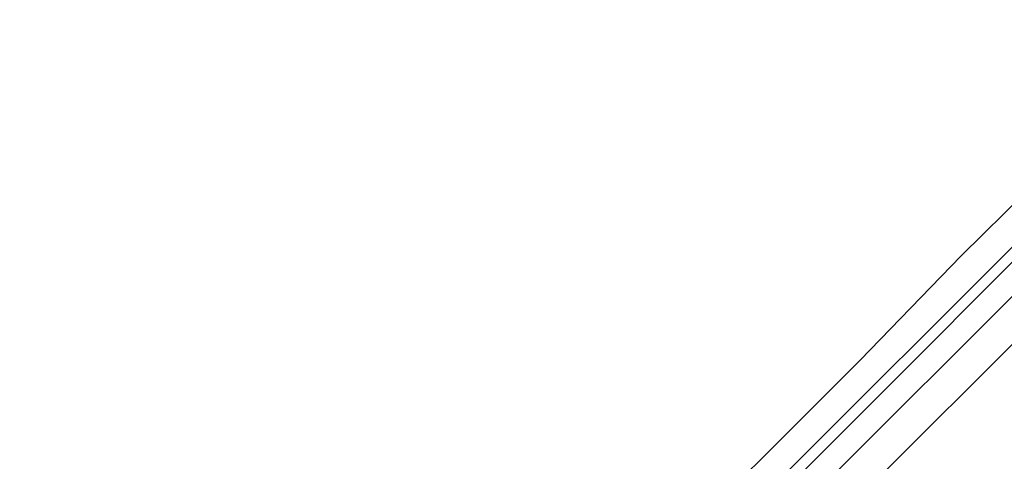
# Model space of a CAD drawing. Units: millimetres. Extents: x 1910 to 10436, y 1789 to 9267.
# Drawn here: x 5030 to 5259, y 7103 to 7206 of the extents above; entities that cross this region are included whole.
import ezdxf

# ---------------------------------------------------------------- set-up
doc = ezdxf.new("R2010")
doc.units = ezdxf.units.MM
doc.layers.add('Default', color=7, linetype='Continuous')
doc.layers.add('net', color=7, linetype='Continuous')

# ---------------------------------------------------------------- blocks, each defined once
blk = doc.blocks.new('SE7')
at = {"layer": 'net', "color": 7, "linetype": 'Continuous'}
for p, q in [((5633.52, 7524.31), (4395.18, 6289.34)), ((4400.23, 6283.45), (5639.4, 7518.43)), ((5645.29, 7513.38), (4406.11, 6277.57)), ((5249.32, 7151.05), (5297.24, 7198.12)), ((5259.41, 7147.68), (5306.49, 7194.76)), ((5225.78, 7126.67), (5249.32, 7151.05)), ((5235.87, 7124.14), (5259.41, 7147.68)), ((5202.24, 7103.13), (5225.78, 7126.67)), ((5212.33, 7100.6), (5235.87, 7124.14)), ((5177.86, 7079.59), (5202.24, 7103.13))]:
    blk.add_line(p, q, dxfattribs=at)
blk = doc.blocks.new('SE6')
at = {"layer": 'Default'}
blk.add_blockref('SE7', (0, 0), dxfattribs=at)
blk = doc.blocks.new('SE3')
blk.add_blockref('SE6', (0, 0))
blk = doc.blocks.new('SE2')
at = {"layer": 'Default'}
blk.add_blockref('SE3', (0, 0), dxfattribs=at)
blk = doc.blocks.new('SE1')
blk.add_blockref('SE2', (0, 0))
blk = doc.blocks.new('SE')
at = {"layer": 'Default'}
blk.add_blockref('SE1', (0, 0), dxfattribs=at)

msp = doc.modelspace()

# ---------------------------------------------------------------- block references
msp.add_blockref('SE', (0, 0))

doc.saveas('drawing.dxf')
